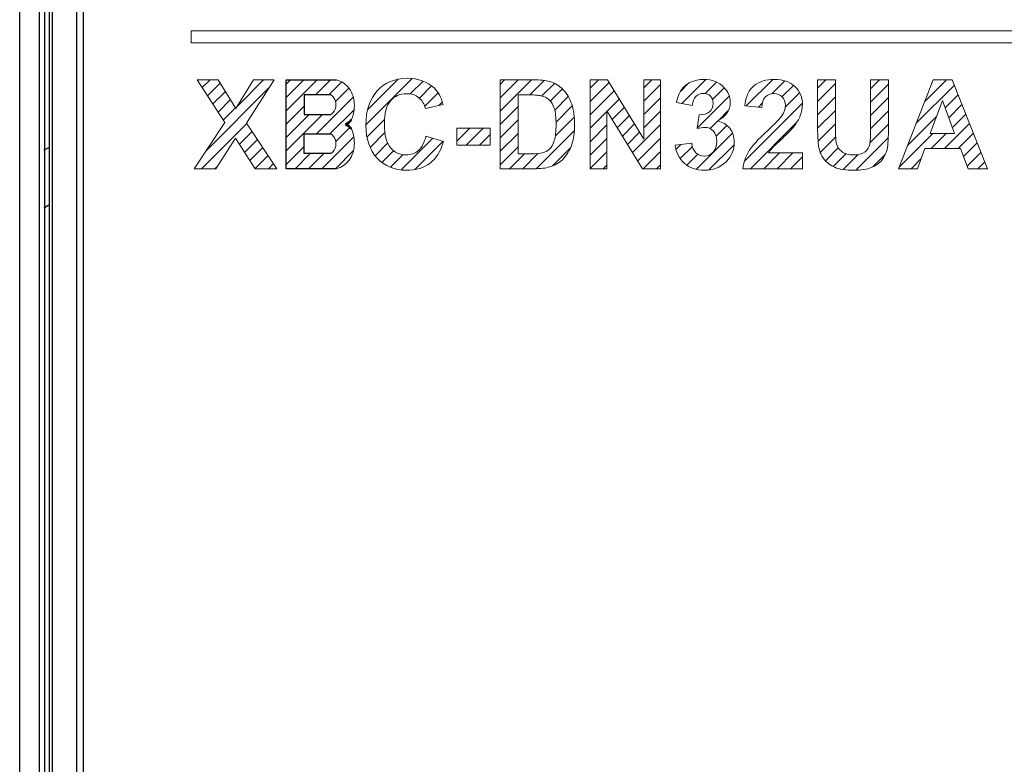
# Model space of a CAD drawing. Units: millimetres. Extents: x 1815 to 2892, y 1062 to 1584.
# Drawn here: x 1861 to 1881, y 1490 to 1505 of the extents above; entities that cross this region are included whole.
import ezdxf

# ---------------------------------------------------------------- set-up
doc = ezdxf.new("R2010")
doc.units = ezdxf.units.MM
doc.layers.add('7_ALL_FEATURES', color=7, linetype='Continuous')
doc.layers.add('Layer 1', color=7, linetype='Continuous')
doc.layers.add('AM_0', color=7, linetype='Continuous', lineweight=50)

# ---------------------------------------------------------------- blocks, each defined once
blk = doc.blocks.new('block 2570')
at = {"layer": 'Layer 1', "color": 7, "lineweight": 9}
blk.add_lwpolyline([(43.052, -781.824), (43.664, -780.89), (43.11, -780.034), (43.532, -780.034), (43.891, -780.61), (44.242, -780.034), (44.661, -780.034), (44.105, -780.904), (44.716, -781.824), (44.28, -781.824), (43.884, -781.205), (43.486, -781.824), (43.052, -781.824)], dxfattribs=at)
blk = doc.blocks.new('block 2572')
at = {"layer": 'Layer 1', "color": 7, "lineweight": 9}
blk.add_open_spline([(47.714, -781.166), (47.714, -781.166), (48.064, -781.277), (48.064, -781.277), (48.011, -781.473), (47.921, -781.617), (47.796, -781.712), (47.672, -781.807), (47.513, -781.855), (47.321, -781.855), (47.084, -781.855), (46.888, -781.773), (46.735, -781.611), (46.582, -781.449), (46.506, -781.226), (46.506, -780.945), (46.506, -780.647), (46.583, -780.416), (46.736, -780.251), (46.89, -780.086), (47.093, -780.004), (47.343, -780.004), (47.562, -780.004), (47.74, -780.069), (47.877, -780.198), (47.958, -780.275), (48.019, -780.384), (48.06, -780.528), (48.06, -780.528), (47.702, -780.613), (47.702, -780.613), (47.681, -780.52), (47.637, -780.447), (47.57, -780.394), (47.503, -780.339), (47.421, -780.313), (47.325, -780.313), (47.192, -780.313), (47.085, -780.36), (47.002, -780.456), (46.919, -780.551), (46.878, -780.705), (46.878, -780.919), (46.878, -781.145), (46.919, -781.305), (47, -781.401), (47.082, -781.498), (47.187, -781.545), (47.317, -781.545), (47.413, -781.545), (47.496, -781.515), (47.566, -781.454), (47.634, -781.393), (47.684, -781.297), (47.714, -781.166)], degree=3, knots=[0, 0, 0, 0, 1, 1, 1, 2, 2, 2, 3, 3, 3, 4, 4, 4, 5, 5, 5, 6, 6, 6, 7, 7, 7, 8, 8, 8, 9, 9, 9, 10, 10, 10, 11, 11, 11, 12, 12, 12, 13, 13, 13, 14, 14, 14, 15, 15, 15, 16, 16, 16, 17, 17, 17, 18, 18, 18, 18], dxfattribs=at)
blk = doc.blocks.new('block 2573')
at = {"layer": 'Layer 1', "color": 7, "lineweight": 9}
blk.add_lwpolyline([(48.333, -781.346), (48.333, -781.004), (49.007, -781.004), (49.007, -781.346), (48.333, -781.346)], dxfattribs=at)
blk = doc.blocks.new('block 2574')
at = {"layer": 'Layer 1', "color": 7, "lineweight": 9}
for points in [[(49.206, -780.034), (49.206, -780.034), (49.866, -780.034), (49.866, -780.034), (50.015, -780.034), (50.129, -780.046), (50.207, -780.069), (50.312, -780.1), (50.402, -780.154), (50.477, -780.234), (50.551, -780.312), (50.608, -780.409), (50.648, -780.523), (50.686, -780.638), (50.706, -780.779), (50.706, -780.946), (50.706, -781.094), (50.688, -781.22), (50.651, -781.327), (50.606, -781.457), (50.542, -781.562), (50.459, -781.643), (50.397, -781.705), (50.312, -781.752), (50.206, -781.786), (50.126, -781.811), (50.019, -781.824), (49.886, -781.824), (49.886, -781.824), (49.206, -781.824), (49.206, -781.824), (49.206, -781.824), (49.206, -780.034), (49.206, -780.034)], [(49.567, -780.337), (49.567, -780.337), (49.567, -781.523), (49.567, -781.523), (49.567, -781.523), (49.837, -781.523), (49.837, -781.523), (49.938, -781.523), (50.011, -781.517), (50.056, -781.505), (50.114, -781.49), (50.162, -781.466), (50.201, -781.431), (50.24, -781.396), (50.272, -781.339), (50.296, -781.258), (50.32, -781.178), (50.333, -781.069), (50.333, -780.931), (50.333, -780.792), (50.32, -780.686), (50.296, -780.612), (50.272, -780.538), (50.238, -780.48), (50.193, -780.438), (50.15, -780.397), (50.094, -780.369), (50.026, -780.354), (49.976, -780.343), (49.877, -780.337), (49.729, -780.337), (49.729, -780.337), (49.567, -780.337), (49.567, -780.337)]]:
    blk.add_open_spline(points, degree=3, knots=[0, 0, 0, 0, 1, 1, 1, 2, 2, 2, 3, 3, 3, 4, 4, 4, 5, 5, 5, 6, 6, 6, 7, 7, 7, 8, 8, 8, 9, 9, 9, 10, 10, 10, 11, 11, 11, 11], dxfattribs=at)
blk = doc.blocks.new('block 2575')
at = {"layer": 'Layer 1', "color": 7, "lineweight": 9}
blk.add_lwpolyline([(51.016, -781.824), (51.016, -780.034), (51.368, -780.034), (52.1, -781.229), (52.1, -780.034), (52.436, -780.034), (52.436, -781.824), (52.073, -781.824), (51.352, -780.657), (51.352, -781.824), (51.016, -781.824)], dxfattribs=at)
blk = doc.blocks.new('block 2576')
at = {"layer": 'Layer 1', "color": 7, "lineweight": 9}
blk.add_open_spline([(52.73, -781.349), (52.73, -781.349), (53.062, -781.309), (53.062, -781.309), (53.073, -781.394), (53.101, -781.458), (53.147, -781.503), (53.194, -781.548), (53.25, -781.57), (53.316, -781.57), (53.387, -781.57), (53.446, -781.544), (53.495, -781.489), (53.543, -781.436), (53.567, -781.364), (53.567, -781.272), (53.567, -781.186), (53.544, -781.117), (53.498, -781.067), (53.451, -781.017), (53.395, -780.991), (53.328, -780.991), (53.284, -780.991), (53.232, -781), (53.17, -781.017), (53.17, -781.017), (53.209, -780.738), (53.209, -780.738), (53.301, -780.74), (53.372, -780.72), (53.421, -780.677), (53.47, -780.635), (53.494, -780.578), (53.494, -780.507), (53.494, -780.447), (53.476, -780.398), (53.44, -780.363), (53.405, -780.327), (53.357, -780.309), (53.298, -780.309), (53.239, -780.309), (53.189, -780.329), (53.147, -780.37), (53.106, -780.41), (53.081, -780.47), (53.072, -780.548), (53.072, -780.548), (52.756, -780.494), (52.756, -780.494), (52.778, -780.387), (52.811, -780.3), (52.855, -780.235), (52.899, -780.171), (52.962, -780.12), (53.041, -780.082), (53.12, -780.046), (53.209, -780.027), (53.308, -780.027), (53.476, -780.027), (53.611, -780.081), (53.712, -780.188), (53.796, -780.276), (53.838, -780.375), (53.838, -780.486), (53.838, -780.643), (53.753, -780.769), (53.581, -780.862), (53.683, -780.884), (53.765, -780.933), (53.827, -781.01), (53.888, -781.086), (53.919, -781.179), (53.919, -781.287), (53.919, -781.444), (53.861, -781.578), (53.747, -781.689), (53.632, -781.799), (53.489, -781.855), (53.318, -781.855), (53.156, -781.855), (53.022, -781.808), (52.916, -781.715), (52.809, -781.621), (52.747, -781.499), (52.73, -781.349)], degree=3, knots=[0, 0, 0, 0, 1, 1, 1, 2, 2, 2, 3, 3, 3, 4, 4, 4, 5, 5, 5, 6, 6, 6, 7, 7, 7, 8, 8, 8, 9, 9, 9, 10, 10, 10, 11, 11, 11, 12, 12, 12, 13, 13, 13, 14, 14, 14, 15, 15, 15, 16, 16, 16, 17, 17, 17, 18, 18, 18, 19, 19, 19, 20, 20, 20, 21, 21, 21, 22, 22, 22, 23, 23, 23, 24, 24, 24, 25, 25, 25, 26, 26, 26, 27, 27, 27, 28, 28, 28, 28], dxfattribs=at)
blk = doc.blocks.new('block 2577')
at = {"layer": 'Layer 1', "color": 7, "lineweight": 9}
blk.add_open_spline([(55.291, -781.505), (55.291, -781.505), (55.291, -781.824), (55.291, -781.824), (55.291, -781.824), (54.089, -781.824), (54.089, -781.824), (54.102, -781.704), (54.141, -781.589), (54.206, -781.481), (54.271, -781.374), (54.399, -781.23), (54.591, -781.053), (54.746, -780.909), (54.841, -780.811), (54.876, -780.759), (54.923, -780.689), (54.947, -780.619), (54.947, -780.55), (54.947, -780.473), (54.926, -780.414), (54.885, -780.374), (54.844, -780.332), (54.787, -780.312), (54.715, -780.312), (54.643, -780.312), (54.586, -780.333), (54.544, -780.376), (54.502, -780.419), (54.477, -780.491), (54.471, -780.591), (54.471, -780.591), (54.129, -780.557), (54.129, -780.557), (54.149, -780.368), (54.213, -780.232), (54.321, -780.15), (54.428, -780.068), (54.562, -780.027), (54.723, -780.027), (54.9, -780.027), (55.039, -780.075), (55.14, -780.17), (55.241, -780.265), (55.291, -780.384), (55.291, -780.525), (55.291, -780.606), (55.276, -780.682), (55.248, -780.755), (55.219, -780.828), (55.173, -780.904), (55.111, -780.984), (55.069, -781.037), (54.994, -781.113), (54.886, -781.213), (54.778, -781.312), (54.709, -781.377), (54.68, -781.41), (54.651, -781.443), (54.628, -781.474), (54.61, -781.505), (54.61, -781.505), (55.291, -781.505), (55.291, -781.505)], degree=3, knots=[0, 0, 0, 0, 1, 1, 1, 2, 2, 2, 3, 3, 3, 4, 4, 4, 5, 5, 5, 6, 6, 6, 7, 7, 7, 8, 8, 8, 9, 9, 9, 10, 10, 10, 11, 11, 11, 12, 12, 12, 13, 13, 13, 14, 14, 14, 15, 15, 15, 16, 16, 16, 17, 17, 17, 18, 18, 18, 19, 19, 19, 20, 20, 20, 21, 21, 21, 21], dxfattribs=at)
blk = doc.blocks.new('block 2578')
at = {"layer": 'Layer 1', "color": 7, "lineweight": 9}
blk.add_open_spline([(55.596, -780.034), (55.596, -780.034), (55.957, -780.034), (55.957, -780.034), (55.957, -780.034), (55.957, -781.004), (55.957, -781.004), (55.957, -781.157), (55.962, -781.257), (55.971, -781.303), (55.987, -781.376), (56.023, -781.435), (56.082, -781.479), (56.14, -781.523), (56.219, -781.545), (56.32, -781.545), (56.423, -781.545), (56.5, -781.525), (56.552, -781.483), (56.604, -781.441), (56.636, -781.389), (56.646, -781.329), (56.657, -781.267), (56.662, -781.166), (56.662, -781.025), (56.662, -781.025), (56.662, -780.034), (56.662, -780.034), (56.662, -780.034), (57.023, -780.034), (57.023, -780.034), (57.023, -780.034), (57.023, -780.974), (57.023, -780.974), (57.023, -781.189), (57.013, -781.341), (56.994, -781.43), (56.974, -781.518), (56.938, -781.593), (56.886, -781.654), (56.834, -781.715), (56.763, -781.764), (56.675, -781.801), (56.588, -781.836), (56.473, -781.855), (56.331, -781.855), (56.16, -781.855), (56.031, -781.835), (55.943, -781.795), (55.854, -781.755), (55.784, -781.705), (55.733, -781.642), (55.682, -781.579), (55.648, -781.513), (55.632, -781.443), (55.608, -781.341), (55.596, -781.189), (55.596, -780.989), (55.596, -780.989), (55.596, -780.034), (55.596, -780.034)], degree=3, knots=[0, 0, 0, 0, 1, 1, 1, 2, 2, 2, 3, 3, 3, 4, 4, 4, 5, 5, 5, 6, 6, 6, 7, 7, 7, 8, 8, 8, 9, 9, 9, 10, 10, 10, 11, 11, 11, 12, 12, 12, 13, 13, 13, 14, 14, 14, 15, 15, 15, 16, 16, 16, 17, 17, 17, 18, 18, 18, 19, 19, 19, 20, 20, 20, 20], dxfattribs=at)
blk = doc.blocks.new('block 2579')
at = {"layer": 'Layer 1', "color": 7, "lineweight": 9}
for points in [[(59.018, -781.824), (58.625, -781.824), (58.469, -781.417), (57.753, -781.417), (57.605, -781.824), (57.222, -781.824), (57.919, -780.034), (58.302, -780.034), (59.018, -781.824)], [(58.353, -781.116), (58.106, -780.452), (57.864, -781.116), (58.353, -781.116)]]:
    blk.add_lwpolyline(points, dxfattribs=at)

msp = doc.modelspace()

# ---------------------------------------------------------------- hatches: boundary and pattern name
h = msp.add_hatch()
h.set_pattern_fill('ANSI31', color=256, scale=0.06)
h.paths.add_polyline_path([(1865.404, 1503.333), (1865.96, 1504.202), (1865.541, 1504.202), (1865.19, 1503.627), (1864.831, 1504.202), (1864.409, 1504.202), (1864.963, 1503.346), (1864.351, 1502.412), (1864.785, 1502.412), (1865.183, 1503.031), (1865.579, 1502.412), (1866.015, 1502.412)])
edge = h.paths.add_edge_path()
edge.add_arc((1867.275, 1503.58), 0.297, 293.2062, 322.9528)
edge.add_spline(control_points=[(1867.512, 1503.401), (1867.552, 1503.476), (1867.572, 1503.568), (1867.572, 1503.679)], knot_values=[5, 5, 5, 5, 6, 6, 6, 6], degree=3, periodic=0)
edge.add_spline(control_points=[(1867.572, 1503.679), (1867.572, 1503.821), (1867.537, 1503.937), (1867.468, 1504.027)], knot_values=[4, 4, 4, 4, 5, 5, 5, 5], degree=3, periodic=0)
edge.add_spline(control_points=[(1867.468, 1504.027), (1867.399, 1504.117), (1867.313, 1504.175), (1867.211, 1504.202)], knot_values=[3, 3, 3, 3, 4, 4, 4, 4], degree=3, periodic=0)
edge.add_line((1867.211, 1504.202), (1866.201, 1504.202))
edge.add_line((1866.201, 1504.202), (1866.201, 1502.412))
edge.add_line((1866.201, 1502.412), (1867.211, 1502.412))
edge.add_spline(control_points=[(1867.211, 1502.412), (1867.313, 1502.439), (1867.399, 1502.498), (1867.468, 1502.588)], knot_values=[3, 3, 3, 3, 4, 4, 4, 4], degree=3, periodic=0)
edge.add_spline(control_points=[(1867.468, 1502.588), (1867.537, 1502.678), (1867.572, 1502.794), (1867.572, 1502.936)], knot_values=[4, 4, 4, 4, 5, 5, 5, 5], degree=3, periodic=0)
edge.add_spline(control_points=[(1867.572, 1502.936), (1867.572, 1503.046), (1867.552, 1503.139), (1867.512, 1503.213)], knot_values=[5, 5, 5, 5, 6, 6, 6, 6], degree=3, periodic=0)
edge.add_arc((1867.275, 1503.035), 0.297, 37.0472, 66.7938)
edge = h.paths.add_edge_path(flags=16)
edge.add_line((1866.562, 1503.112), (1867.1, 1503.112))
edge.add_spline(control_points=[(1867.1, 1503.112), (1867.123, 1503.096), (1867.143, 1503.076), (1867.159, 1503.053)], knot_values=[3.415269, 3.415269, 3.415269, 3.415269, 4, 4, 4, 4], degree=3, periodic=0)
edge.add_spline(control_points=[(1867.159, 1503.053), (1867.186, 1503.013), (1867.2, 1502.967), (1867.2, 1502.914)], knot_values=[4, 4, 4, 4, 5, 5, 5, 5], degree=3, periodic=0)
edge.add_spline(control_points=[(1867.2, 1502.914), (1867.2, 1502.849), (1867.18, 1502.795), (1867.142, 1502.753)], knot_values=[5, 5, 5, 5, 6, 6, 6, 6], degree=3, periodic=0)
edge.add_spline(control_points=[(1867.142, 1502.753), (1867.129, 1502.739), (1867.115, 1502.726), (1867.1, 1502.716)], knot_values=[6, 6, 6, 6, 6.334207, 6.334207, 6.334207, 6.334207], degree=3, periodic=0)
edge.add_line((1867.1, 1502.716), (1866.562, 1502.716))
edge.add_line((1866.562, 1502.716), (1866.562, 1503.112))
edge = h.paths.add_edge_path(flags=16)
edge.add_line((1866.562, 1503.502), (1866.562, 1503.899))
edge.add_line((1866.562, 1503.899), (1867.1, 1503.899))
edge.add_spline(control_points=[(1867.1, 1503.899), (1867.123, 1503.883), (1867.143, 1503.863), (1867.159, 1503.84)], knot_values=[3.415269, 3.415269, 3.415269, 3.415269, 4, 4, 4, 4], degree=3, periodic=0)
edge.add_spline(control_points=[(1867.159, 1503.84), (1867.186, 1503.8), (1867.2, 1503.754), (1867.2, 1503.7)], knot_values=[4, 4, 4, 4, 5, 5, 5, 5], degree=3, periodic=0)
edge.add_spline(control_points=[(1867.2, 1503.7), (1867.2, 1503.636), (1867.18, 1503.582), (1867.142, 1503.54)], knot_values=[5, 5, 5, 5, 6, 6, 6, 6], degree=3, periodic=0)
edge.add_spline(control_points=[(1867.142, 1503.54), (1867.129, 1503.525), (1867.115, 1503.513), (1867.1, 1503.502)], knot_values=[6, 6, 6, 6, 6.334207, 6.334207, 6.334207, 6.334207], degree=3, periodic=0)
edge.add_line((1867.1, 1503.502), (1866.562, 1503.502))
edge = h.paths.add_edge_path()
edge.add_spline(control_points=[(1868.299, 1502.835), (1868.218, 1502.931), (1868.177, 1503.092), (1868.177, 1503.318)], knot_values=[14, 14, 14, 14, 15, 15, 15, 15], degree=3, periodic=0)
edge.add_spline(control_points=[(1868.177, 1503.318), (1868.177, 1503.532), (1868.218, 1503.685), (1868.301, 1503.781), (1868.384, 1503.876), (1868.491, 1503.923), (1868.624, 1503.923)], knot_values=[12, 12, 12, 12, 13, 13, 13, 14, 14, 14, 14], degree=3, periodic=0)
edge.add_spline(control_points=[(1868.624, 1503.923), (1868.72, 1503.923), (1868.801, 1503.897), (1868.869, 1503.843)], knot_values=[11, 11, 11, 11, 12, 12, 12, 12], degree=3, periodic=0)
edge.add_spline(control_points=[(1868.869, 1503.843), (1868.935, 1503.789), (1868.98, 1503.716), (1869.001, 1503.623)], knot_values=[10, 10, 10, 10, 11, 11, 11, 11], degree=3, periodic=0)
edge.add_spline(control_points=[(1869.001, 1503.623), (1869.001, 1503.623), (1869.359, 1503.708), (1869.359, 1503.708), (1869.318, 1503.852), (1869.257, 1503.962), (1869.176, 1504.038)], knot_values=[8, 8, 8, 8, 9, 9, 9, 10, 10, 10, 10], degree=3, periodic=0)
edge.add_spline(control_points=[(1869.176, 1504.038), (1869.039, 1504.168), (1868.861, 1504.232), (1868.642, 1504.232)], knot_values=[7, 7, 7, 7, 8, 8, 8, 8], degree=3, periodic=0)
edge.add_spline(control_points=[(1868.642, 1504.232), (1868.392, 1504.232), (1868.189, 1504.15), (1868.035, 1503.985)], knot_values=[6, 6, 6, 6, 7, 7, 7, 7], degree=3, periodic=0)
edge.add_spline(control_points=[(1868.035, 1503.985), (1867.882, 1503.82), (1867.805, 1503.589), (1867.805, 1503.291)], knot_values=[5, 5, 5, 5, 6, 6, 6, 6], degree=3, periodic=0)
edge.add_spline(control_points=[(1867.805, 1503.291), (1867.805, 1503.01), (1867.881, 1502.788), (1868.034, 1502.625)], knot_values=[4, 4, 4, 4, 5, 5, 5, 5], degree=3, periodic=0)
edge.add_spline(control_points=[(1868.034, 1502.625), (1868.187, 1502.463), (1868.383, 1502.382), (1868.62, 1502.382)], knot_values=[3, 3, 3, 3, 4, 4, 4, 4], degree=3, periodic=0)
edge.add_spline(control_points=[(1868.62, 1502.382), (1868.812, 1502.382), (1868.971, 1502.429), (1869.095, 1502.524)], knot_values=[2, 2, 2, 2, 3, 3, 3, 3], degree=3, periodic=0)
edge.add_spline(control_points=[(1869.095, 1502.524), (1869.22, 1502.619), (1869.31, 1502.764), (1869.363, 1502.959)], knot_values=[1, 1, 1, 1, 2, 2, 2, 2], degree=3, periodic=0)
edge.add_spline(control_points=[(1869.363, 1502.959), (1869.363, 1502.959), (1869.013, 1503.071), (1869.013, 1503.071)], knot_values=[0, 0, 0, 0, 1, 1, 1, 1], degree=3, periodic=0)
edge.add_spline(control_points=[(1869.013, 1503.071), (1868.983, 1502.94), (1868.933, 1502.843), (1868.865, 1502.782)], knot_values=[17, 17, 17, 17, 18, 18, 18, 18], degree=3, periodic=0)
edge.add_spline(control_points=[(1868.865, 1502.782), (1868.795, 1502.721), (1868.712, 1502.691), (1868.616, 1502.691)], knot_values=[16, 16, 16, 16, 17, 17, 17, 17], degree=3, periodic=0)
edge.add_spline(control_points=[(1868.616, 1502.691), (1868.486, 1502.691), (1868.38, 1502.738), (1868.299, 1502.835)], knot_values=[15, 15, 15, 15, 16, 16, 16, 16], degree=3, periodic=0)
h.paths.add_polyline_path([(1870.306, 1503.232), (1869.632, 1503.232), (1869.632, 1502.89), (1870.306, 1502.89)])
edge = h.paths.add_edge_path()
edge.add_spline(control_points=[(1871.95, 1502.909), (1871.987, 1503.016), (1872.005, 1503.143), (1872.005, 1503.29)], knot_values=[5, 5, 5, 5, 6, 6, 6, 6], degree=3, periodic=0)
edge.add_spline(control_points=[(1872.005, 1503.29), (1872.005, 1503.458), (1871.985, 1503.599), (1871.947, 1503.713)], knot_values=[4, 4, 4, 4, 5, 5, 5, 5], degree=3, periodic=0)
edge.add_spline(control_points=[(1871.947, 1503.713), (1871.907, 1503.827), (1871.85, 1503.925), (1871.776, 1504.003)], knot_values=[3, 3, 3, 3, 4, 4, 4, 4], degree=3, periodic=0)
edge.add_spline(control_points=[(1871.776, 1504.003), (1871.701, 1504.082), (1871.611, 1504.137), (1871.506, 1504.168)], knot_values=[2, 2, 2, 2, 3, 3, 3, 3], degree=3, periodic=0)
edge.add_spline(control_points=[(1871.506, 1504.168), (1871.428, 1504.191), (1871.314, 1504.202), (1871.165, 1504.202)], knot_values=[1, 1, 1, 1, 2, 2, 2, 2], degree=3, periodic=0)
edge.add_spline(control_points=[(1871.165, 1504.202), (1871.165, 1504.202), (1870.505, 1504.202), (1870.505, 1504.202), (1870.505, 1504.202), (1870.505, 1503.755), (1870.505, 1503.307)], knot_values=[10.49999, 10.49999, 10.49999, 10.49999, 11.49999, 11.49999, 11.49999, 12, 12, 12, 12], degree=3, periodic=0)
edge.add_spline(control_points=[(1870.505, 1503.307), (1870.505, 1502.86), (1870.505, 1502.412), (1870.505, 1502.412), (1870.505, 1502.412), (1870.505, 1502.412), (1870.505, 1502.412)], knot_values=[9.999023, 9.999023, 9.999023, 9.999023, 10.499013, 10.499013, 10.499013, 10.49999, 10.49999, 10.49999, 10.49999], degree=3, periodic=0)
edge.add_spline(control_points=[(1870.507, 1502.412), (1870.507, 1502.412), (1870.508, 1502.412), (1870.509, 1502.412)], knot_values=[9.953126, 9.953126, 9.953126, 9.953126, 9.968751, 9.968751, 9.968751, 9.968751], degree=3, periodic=0)
edge.add_spline(control_points=[(1870.509, 1502.412), (1870.51, 1502.412), (1870.511, 1502.412), (1870.512, 1502.412)], knot_values=[9.937501, 9.937501, 9.937501, 9.937501, 9.953126, 9.953126, 9.953126, 9.953126], degree=3, periodic=0)
edge.add_spline(control_points=[(1870.512, 1502.412), (1870.515, 1502.412), (1870.518, 1502.412), (1870.522, 1502.412)], knot_values=[9.906252, 9.906252, 9.906252, 9.906252, 9.937501, 9.937501, 9.937501, 9.937501], degree=3, periodic=0)
edge.add_spline(control_points=[(1870.522, 1502.412), (1870.525, 1502.412), (1870.529, 1502.412), (1870.534, 1502.412)], knot_values=[9.875002, 9.875002, 9.875002, 9.875002, 9.906252, 9.906252, 9.906252, 9.906252], degree=3, periodic=0)
edge.add_spline(control_points=[(1870.534, 1502.412), (1870.543, 1502.412), (1870.555, 1502.412), (1870.567, 1502.412)], knot_values=[9.812504, 9.812504, 9.812504, 9.812504, 9.875002, 9.875002, 9.875002, 9.875002], degree=3, periodic=0)
edge.add_spline(control_points=[(1870.567, 1502.412), (1870.58, 1502.412), (1870.595, 1502.412), (1870.611, 1502.412)], knot_values=[9.750005, 9.750005, 9.750005, 9.750005, 9.812504, 9.812504, 9.812504, 9.812504], degree=3, periodic=0)
edge.add_spline(control_points=[(1870.611, 1502.412), (1870.643, 1502.412), (1870.68, 1502.412), (1870.72, 1502.412)], knot_values=[9.625007, 9.625007, 9.625007, 9.625007, 9.750005, 9.750005, 9.750005, 9.750005], degree=3, periodic=0)
edge.add_spline(control_points=[(1870.72, 1502.412), (1870.76, 1502.412), (1870.802, 1502.412), (1870.845, 1502.412)], knot_values=[9.50001, 9.50001, 9.50001, 9.50001, 9.625007, 9.625007, 9.625007, 9.625007], degree=3, periodic=0)
edge.add_spline(control_points=[(1870.845, 1502.412), (1870.93, 1502.412), (1871.015, 1502.412), (1871.079, 1502.412)], knot_values=[9.250015, 9.250015, 9.250015, 9.250015, 9.50001, 9.50001, 9.50001, 9.50001], degree=3, periodic=0)
edge.add_spline(control_points=[(1871.079, 1502.412), (1871.142, 1502.412), (1871.185, 1502.412), (1871.185, 1502.412), (1871.318, 1502.412), (1871.425, 1502.425), (1871.504, 1502.45)], knot_values=[8, 8, 8, 8, 8.250015, 8.250015, 8.250015, 9.250015, 9.250015, 9.250015, 9.250015], degree=3, periodic=0)
edge.add_spline(control_points=[(1871.504, 1502.45), (1871.611, 1502.484), (1871.696, 1502.532), (1871.758, 1502.593)], knot_values=[7, 7, 7, 7, 8, 8, 8, 8], degree=3, periodic=0)
edge.add_spline(control_points=[(1871.758, 1502.593), (1871.841, 1502.674), (1871.905, 1502.779), (1871.95, 1502.909)], knot_values=[6, 6, 6, 6, 7, 7, 7, 7], degree=3, periodic=0)
edge = h.paths.add_edge_path(flags=16)
edge.add_spline(control_points=[(1870.866, 1502.714), (1870.866, 1502.714), (1870.866, 1503.01), (1870.866, 1503.306)], knot_values=[0.5, 0.5, 0.5, 0.5, 1, 1, 1, 1], degree=3, periodic=0)
edge.add_spline(control_points=[(1870.866, 1503.306), (1870.866, 1503.603), (1870.866, 1503.899), (1870.866, 1503.899)], knot_values=[0, 0, 0, 0, 0.5, 0.5, 0.5, 0.5], degree=3, periodic=0)
edge.add_spline(control_points=[(1870.866, 1503.899), (1870.866, 1503.899), (1871.028, 1503.899), (1871.028, 1503.899)], knot_values=[10.00001, 10.00001, 10.00001, 10.00001, 10.99999, 10.99999, 10.99999, 10.99999], degree=3, periodic=0)
edge.add_spline(control_points=[(1871.028, 1503.899), (1871.176, 1503.899), (1871.275, 1503.893), (1871.325, 1503.882)], knot_values=[9, 9, 9, 9, 10, 10, 10, 10], degree=3, periodic=0)
edge.add_spline(control_points=[(1871.325, 1503.882), (1871.393, 1503.867), (1871.449, 1503.839), (1871.492, 1503.798)], knot_values=[8, 8, 8, 8, 9, 9, 9, 9], degree=3, periodic=0)
edge.add_spline(control_points=[(1871.492, 1503.798), (1871.537, 1503.756), (1871.571, 1503.699), (1871.595, 1503.625)], knot_values=[7, 7, 7, 7, 8, 8, 8, 8], degree=3, periodic=0)
edge.add_spline(control_points=[(1871.595, 1503.625), (1871.619, 1503.55), (1871.632, 1503.444), (1871.632, 1503.306)], knot_values=[6, 6, 6, 6, 7, 7, 7, 7], degree=3, periodic=0)
edge.add_spline(control_points=[(1871.632, 1503.306), (1871.632, 1503.168), (1871.619, 1503.058), (1871.595, 1502.978)], knot_values=[5, 5, 5, 5, 6, 6, 6, 6], degree=3, periodic=0)
edge.add_spline(control_points=[(1871.595, 1502.978), (1871.571, 1502.898), (1871.539, 1502.84), (1871.5, 1502.805)], knot_values=[4, 4, 4, 4, 5, 5, 5, 5], degree=3, periodic=0)
edge.add_spline(control_points=[(1871.5, 1502.805), (1871.461, 1502.771), (1871.413, 1502.746), (1871.355, 1502.731)], knot_values=[3, 3, 3, 3, 4, 4, 4, 4], degree=3, periodic=0)
edge.add_spline(control_points=[(1871.355, 1502.731), (1871.31, 1502.719), (1871.237, 1502.714), (1871.136, 1502.714)], knot_values=[2, 2, 2, 2, 3, 3, 3, 3], degree=3, periodic=0)
edge.add_spline(control_points=[(1871.136, 1502.714), (1871.136, 1502.714), (1870.866, 1502.714), (1870.866, 1502.714)], knot_values=[1.00001, 1.00001, 1.00001, 1.00001, 2, 2, 2, 2], degree=3, periodic=0)
h.paths.add_polyline_path([(1872.651, 1503.579), (1873.372, 1502.412), (1873.735, 1502.412), (1873.735, 1504.202), (1873.399, 1504.202), (1873.399, 1503.007), (1872.667, 1504.202), (1872.315, 1504.202), (1872.315, 1502.412), (1872.651, 1502.412)])
edge = h.paths.add_edge_path()
edge.add_spline(control_points=[(1875.046, 1502.548), (1875.16, 1502.659), (1875.218, 1502.792), (1875.218, 1502.949)], knot_values=[24, 24, 24, 24, 25, 25, 25, 25], degree=3, periodic=0)
edge.add_spline(control_points=[(1875.218, 1502.949), (1875.218, 1503.057), (1875.187, 1503.15), (1875.126, 1503.227)], knot_values=[23, 23, 23, 23, 24, 24, 24, 24], degree=3, periodic=0)
edge.add_spline(control_points=[(1875.126, 1503.227), (1875.064, 1503.303), (1874.982, 1503.353), (1874.88, 1503.375)], knot_values=[22, 22, 22, 22, 23, 23, 23, 23], degree=3, periodic=0)
edge.add_spline(control_points=[(1874.88, 1503.375), (1875.052, 1503.468), (1875.137, 1503.593), (1875.137, 1503.75)], knot_values=[21, 21, 21, 21, 22, 22, 22, 22], degree=3, periodic=0)
edge.add_spline(control_points=[(1875.137, 1503.75), (1875.137, 1503.861), (1875.095, 1503.96), (1875.011, 1504.048)], knot_values=[20, 20, 20, 20, 21, 21, 21, 21], degree=3, periodic=0)
edge.add_spline(control_points=[(1875.011, 1504.048), (1874.91, 1504.156), (1874.775, 1504.209), (1874.606, 1504.209)], knot_values=[19, 19, 19, 19, 20, 20, 20, 20], degree=3, periodic=0)
edge.add_spline(control_points=[(1874.606, 1504.209), (1874.508, 1504.209), (1874.419, 1504.191), (1874.339, 1504.154)], knot_values=[18, 18, 18, 18, 19, 19, 19, 19], degree=3, periodic=0)
edge.add_spline(control_points=[(1874.339, 1504.154), (1874.261, 1504.117), (1874.198, 1504.066), (1874.154, 1504.001)], knot_values=[17, 17, 17, 17, 18, 18, 18, 18], degree=3, periodic=0)
edge.add_spline(control_points=[(1874.154, 1504.001), (1874.11, 1503.937), (1874.077, 1503.85), (1874.055, 1503.742)], knot_values=[16, 16, 16, 16, 17, 17, 17, 17], degree=3, periodic=0)
edge.add_spline(control_points=[(1874.055, 1503.742), (1874.055, 1503.742), (1874.371, 1503.688), (1874.371, 1503.688)], knot_values=[15.00001, 15.00001, 15.00001, 15.00001, 16, 16, 16, 16], degree=3, periodic=0)
edge.add_spline(control_points=[(1874.371, 1503.688), (1874.38, 1503.766), (1874.405, 1503.826), (1874.446, 1503.866)], knot_values=[14, 14, 14, 14, 15, 15, 15, 15], degree=3, periodic=0)
edge.add_spline(control_points=[(1874.446, 1503.866), (1874.488, 1503.907), (1874.538, 1503.927), (1874.596, 1503.927)], knot_values=[13, 13, 13, 13, 14, 14, 14, 14], degree=3, periodic=0)
edge.add_spline(control_points=[(1874.596, 1503.927), (1874.656, 1503.927), (1874.704, 1503.91), (1874.739, 1503.874)], knot_values=[12, 12, 12, 12, 13, 13, 13, 13], degree=3, periodic=0)
edge.add_spline(control_points=[(1874.739, 1503.874), (1874.775, 1503.838), (1874.793, 1503.79), (1874.793, 1503.729)], knot_values=[11, 11, 11, 11, 12, 12, 12, 12], degree=3, periodic=0)
edge.add_spline(control_points=[(1874.793, 1503.729), (1874.793, 1503.659), (1874.769, 1503.602), (1874.72, 1503.559), (1874.671, 1503.516), (1874.6, 1503.497), (1874.508, 1503.499)], knot_values=[9, 9, 9, 9, 10, 10, 10, 11, 11, 11, 11], degree=3, periodic=0)
edge.add_spline(control_points=[(1874.508, 1503.499), (1874.508, 1503.499), (1874.469, 1503.219), (1874.469, 1503.219)], knot_values=[8.00001, 8.00001, 8.00001, 8.00001, 9, 9, 9, 9], degree=3, periodic=0)
edge.add_spline(control_points=[(1874.469, 1503.219), (1874.531, 1503.237), (1874.583, 1503.245), (1874.627, 1503.245)], knot_values=[7, 7, 7, 7, 8, 8, 8, 8], degree=3, periodic=0)
edge.add_spline(control_points=[(1874.627, 1503.245), (1874.694, 1503.245), (1874.75, 1503.22), (1874.797, 1503.169)], knot_values=[6, 6, 6, 6, 7, 7, 7, 7], degree=3, periodic=0)
edge.add_spline(control_points=[(1874.797, 1503.169), (1874.843, 1503.119), (1874.866, 1503.05), (1874.866, 1502.964)], knot_values=[5, 5, 5, 5, 6, 6, 6, 6], degree=3, periodic=0)
edge.add_spline(control_points=[(1874.866, 1502.964), (1874.866, 1502.873), (1874.842, 1502.8), (1874.794, 1502.747)], knot_values=[4, 4, 4, 4, 5, 5, 5, 5], degree=3, periodic=0)
edge.add_spline(control_points=[(1874.794, 1502.747), (1874.745, 1502.693), (1874.686, 1502.666), (1874.615, 1502.666)], knot_values=[3, 3, 3, 3, 4, 4, 4, 4], degree=3, periodic=0)
edge.add_spline(control_points=[(1874.615, 1502.666), (1874.549, 1502.666), (1874.493, 1502.689), (1874.446, 1502.734)], knot_values=[2, 2, 2, 2, 3, 3, 3, 3], degree=3, periodic=0)
edge.add_spline(control_points=[(1874.446, 1502.734), (1874.4, 1502.778), (1874.372, 1502.843), (1874.361, 1502.928)], knot_values=[1, 1, 1, 1, 2, 2, 2, 2], degree=3, periodic=0)
edge.add_spline(control_points=[(1874.361, 1502.928), (1874.361, 1502.928), (1874.029, 1502.887), (1874.029, 1502.887)], knot_values=[0, 0, 0, 0, 1, 1, 1, 1], degree=3, periodic=0)
edge.add_spline(control_points=[(1874.029, 1502.887), (1874.046, 1502.737), (1874.108, 1502.615), (1874.215, 1502.521)], knot_values=[27, 27, 27, 27, 28, 28, 28, 28], degree=3, periodic=0)
edge.add_spline(control_points=[(1874.215, 1502.521), (1874.321, 1502.428), (1874.455, 1502.382), (1874.617, 1502.382)], knot_values=[26, 26, 26, 26, 27, 27, 27, 27], degree=3, periodic=0)
edge.add_spline(control_points=[(1874.617, 1502.382), (1874.788, 1502.382), (1874.931, 1502.437), (1875.046, 1502.548)], knot_values=[25, 25, 25, 25, 26, 26, 26, 26], degree=3, periodic=0)
edge = h.paths.add_edge_path()
edge.add_spline(control_points=[(1876.59, 1502.412), (1876.59, 1502.412), (1876.59, 1502.731), (1876.59, 1502.731)], knot_values=[0.00001, 0.00001, 0.00001, 0.00001, 0.99999, 0.99999, 0.99999, 0.99999], degree=3, periodic=0)
edge.add_spline(control_points=[(1876.59, 1502.731), (1876.59, 1502.731), (1876.42, 1502.731), (1876.249, 1502.731)], knot_values=[20.5, 20.5, 20.5, 20.5, 21, 21, 21, 21], degree=3, periodic=0)
edge.add_spline(control_points=[(1876.249, 1502.731), (1876.079, 1502.731), (1875.909, 1502.731), (1875.909, 1502.731), (1875.927, 1502.762), (1875.95, 1502.794), (1875.979, 1502.826)], knot_values=[19, 19, 19, 19, 19.5, 19.5, 19.5, 20.5, 20.5, 20.5, 20.5], degree=3, periodic=0)
edge.add_spline(control_points=[(1875.979, 1502.826), (1876.008, 1502.859), (1876.076, 1502.925), (1876.185, 1503.024)], knot_values=[18, 18, 18, 18, 19, 19, 19, 19], degree=3, periodic=0)
edge.add_spline(control_points=[(1876.185, 1503.024), (1876.293, 1503.124), (1876.368, 1503.2), (1876.41, 1503.253)], knot_values=[17, 17, 17, 17, 18, 18, 18, 18], degree=3, periodic=0)
edge.add_spline(control_points=[(1876.41, 1503.253), (1876.472, 1503.332), (1876.518, 1503.408), (1876.547, 1503.481)], knot_values=[16, 16, 16, 16, 17, 17, 17, 17], degree=3, periodic=0)
edge.add_spline(control_points=[(1876.547, 1503.481), (1876.575, 1503.554), (1876.59, 1503.631), (1876.59, 1503.712)], knot_values=[15, 15, 15, 15, 16, 16, 16, 16], degree=3, periodic=0)
edge.add_spline(control_points=[(1876.59, 1503.712), (1876.59, 1503.853), (1876.54, 1503.971), (1876.439, 1504.066)], knot_values=[14, 14, 14, 14, 15, 15, 15, 15], degree=3, periodic=0)
edge.add_spline(control_points=[(1876.439, 1504.066), (1876.338, 1504.162), (1876.199, 1504.209), (1876.022, 1504.209)], knot_values=[13, 13, 13, 13, 14, 14, 14, 14], degree=3, periodic=0)
edge.add_spline(control_points=[(1876.022, 1504.209), (1875.861, 1504.209), (1875.727, 1504.168), (1875.62, 1504.086)], knot_values=[12, 12, 12, 12, 13, 13, 13, 13], degree=3, periodic=0)
edge.add_spline(control_points=[(1875.62, 1504.086), (1875.512, 1504.004), (1875.448, 1503.869), (1875.428, 1503.68)], knot_values=[11, 11, 11, 11, 12, 12, 12, 12], degree=3, periodic=0)
edge.add_spline(control_points=[(1875.428, 1503.68), (1875.428, 1503.68), (1875.77, 1503.645), (1875.77, 1503.645), (1875.776, 1503.745), (1875.801, 1503.817), (1875.843, 1503.86)], knot_values=[9, 9, 9, 9, 10, 10, 10, 11, 11, 11, 11], degree=3, periodic=0)
edge.add_spline(control_points=[(1875.843, 1503.86), (1875.885, 1503.903), (1875.942, 1503.925), (1876.014, 1503.925)], knot_values=[8, 8, 8, 8, 9, 9, 9, 9], degree=3, periodic=0)
edge.add_spline(control_points=[(1876.014, 1503.925), (1876.086, 1503.925), (1876.143, 1503.904), (1876.184, 1503.863)], knot_values=[7, 7, 7, 7, 8, 8, 8, 8], degree=3, periodic=0)
edge.add_spline(control_points=[(1876.184, 1503.863), (1876.225, 1503.822), (1876.246, 1503.763), (1876.246, 1503.686)], knot_values=[6, 6, 6, 6, 7, 7, 7, 7], degree=3, periodic=0)
edge.add_spline(control_points=[(1876.246, 1503.686), (1876.246, 1503.618), (1876.222, 1503.548), (1876.175, 1503.477)], knot_values=[5, 5, 5, 5, 6, 6, 6, 6], degree=3, periodic=0)
edge.add_spline(control_points=[(1876.175, 1503.477), (1876.14, 1503.425), (1876.045, 1503.328), (1875.89, 1503.184)], knot_values=[4, 4, 4, 4, 5, 5, 5, 5], degree=3, periodic=0)
edge.add_spline(control_points=[(1875.89, 1503.184), (1875.698, 1503.006), (1875.57, 1502.862), (1875.505, 1502.755)], knot_values=[3, 3, 3, 3, 4, 4, 4, 4], degree=3, periodic=0)
edge.add_spline(control_points=[(1875.505, 1502.755), (1875.439, 1502.647), (1875.401, 1502.533), (1875.387, 1502.412)], knot_values=[2, 2, 2, 2, 3, 3, 3, 3], degree=3, periodic=0)
edge.add_spline(control_points=[(1875.387, 1502.412), (1875.387, 1502.412), (1876.59, 1502.412), (1876.59, 1502.412)], knot_values=[1, 1, 1, 1, 2, 2, 2, 2], degree=3, periodic=0)
edge = h.paths.add_edge_path()
edge.add_spline(control_points=[(1878.185, 1502.582), (1878.237, 1502.643), (1878.273, 1502.718), (1878.293, 1502.807)], knot_values=[12, 12, 12, 12, 13, 13, 13, 13], degree=3, periodic=0)
edge.add_spline(control_points=[(1878.293, 1502.807), (1878.312, 1502.896), (1878.322, 1503.047), (1878.322, 1503.262)], knot_values=[11, 11, 11, 11, 12, 12, 12, 12], degree=3, periodic=0)
edge.add_spline(control_points=[(1878.322, 1503.262), (1878.322, 1503.262), (1878.322, 1504.202), (1878.322, 1504.202), (1878.322, 1504.202), (1878.232, 1504.202), (1878.141, 1504.202)], knot_values=[9.5, 9.5, 9.5, 9.5, 10.5, 10.5, 10.5, 11, 11, 11, 11], degree=3, periodic=0)
edge.add_spline(control_points=[(1878.141, 1504.202), (1878.051, 1504.202), (1877.961, 1504.202), (1877.961, 1504.202), (1877.961, 1504.202), (1877.961, 1503.955), (1877.961, 1503.707)], knot_values=[8.5, 8.5, 8.5, 8.5, 9, 9, 9, 9.5, 9.5, 9.5, 9.5], degree=3, periodic=0)
edge.add_spline(control_points=[(1877.961, 1503.707), (1877.961, 1503.459), (1877.961, 1503.212), (1877.961, 1503.212), (1877.961, 1503.071), (1877.956, 1502.969), (1877.945, 1502.908)], knot_values=[7, 7, 7, 7, 7.5, 7.5, 7.5, 8.5, 8.5, 8.5, 8.5], degree=3, periodic=0)
edge.add_spline(control_points=[(1877.945, 1502.908), (1877.935, 1502.847), (1877.903, 1502.796), (1877.851, 1502.754)], knot_values=[6, 6, 6, 6, 7, 7, 7, 7], degree=3, periodic=0)
edge.add_spline(control_points=[(1877.851, 1502.754), (1877.799, 1502.712), (1877.722, 1502.691), (1877.619, 1502.691)], knot_values=[5, 5, 5, 5, 6, 6, 6, 6], degree=3, periodic=0)
edge.add_spline(control_points=[(1877.619, 1502.691), (1877.518, 1502.691), (1877.439, 1502.713), (1877.381, 1502.757)], knot_values=[4, 4, 4, 4, 5, 5, 5, 5], degree=3, periodic=0)
edge.add_spline(control_points=[(1877.381, 1502.757), (1877.322, 1502.802), (1877.286, 1502.861), (1877.27, 1502.934)], knot_values=[3, 3, 3, 3, 4, 4, 4, 4], degree=3, periodic=0)
edge.add_spline(control_points=[(1877.27, 1502.934), (1877.261, 1502.98), (1877.256, 1503.079), (1877.256, 1503.232)], knot_values=[2, 2, 2, 2, 3, 3, 3, 3], degree=3, periodic=0)
edge.add_spline(control_points=[(1877.256, 1503.232), (1877.256, 1503.232), (1877.256, 1504.202), (1877.256, 1504.202), (1877.256, 1504.202), (1877.166, 1504.202), (1877.076, 1504.202)], knot_values=[0.5, 0.5, 0.5, 0.5, 1.5, 1.5, 1.5, 2, 2, 2, 2], degree=3, periodic=0)
edge.add_spline(control_points=[(1877.076, 1504.202), (1876.986, 1504.202), (1876.895, 1504.202), (1876.895, 1504.202), (1876.895, 1504.202), (1876.895, 1503.963), (1876.895, 1503.725)], knot_values=[19.5, 19.5, 19.5, 19.5, 20, 20, 20, 20.5, 20.5, 20.5, 20.5], degree=3, periodic=0)
edge.add_spline(control_points=[(1876.895, 1503.725), (1876.895, 1503.486), (1876.895, 1503.247), (1876.895, 1503.247), (1876.895, 1503.047), (1876.907, 1502.896), (1876.931, 1502.793)], knot_values=[18, 18, 18, 18, 18.5, 18.5, 18.5, 19.5, 19.5, 19.5, 19.5], degree=3, periodic=0)
edge.add_spline(control_points=[(1876.931, 1502.793), (1876.947, 1502.724), (1876.981, 1502.658), (1877.032, 1502.595)], knot_values=[17, 17, 17, 17, 18, 18, 18, 18], degree=3, periodic=0)
edge.add_spline(control_points=[(1877.032, 1502.595), (1877.083, 1502.532), (1877.153, 1502.481), (1877.242, 1502.441)], knot_values=[16, 16, 16, 16, 17, 17, 17, 17], degree=3, periodic=0)
edge.add_spline(control_points=[(1877.242, 1502.441), (1877.33, 1502.402), (1877.459, 1502.382), (1877.63, 1502.382)], knot_values=[15, 15, 15, 15, 16, 16, 16, 16], degree=3, periodic=0)
edge.add_spline(control_points=[(1877.63, 1502.382), (1877.772, 1502.382), (1877.887, 1502.4), (1877.974, 1502.436)], knot_values=[14, 14, 14, 14, 15, 15, 15, 15], degree=3, periodic=0)
edge.add_spline(control_points=[(1877.974, 1502.436), (1878.062, 1502.472), (1878.133, 1502.521), (1878.185, 1502.582)], knot_values=[13, 13, 13, 13, 14, 14, 14, 14], degree=3, periodic=0)
h.paths.add_polyline_path([(1879.6, 1504.202), (1879.218, 1504.202), (1878.521, 1502.412), (1878.904, 1502.412), (1879.052, 1502.819), (1879.768, 1502.819), (1879.924, 1502.412), (1880.317, 1502.412)])
h.paths.add_polyline_path([(1879.163, 1503.12), (1879.405, 1503.785), (1879.652, 1503.12)], flags=16)

# ---------------------------------------------------------------- linework, layer by layer
at = {"color": 7, "linetype": 'Continuous'}
for p, q in [((1861.438, 1458.855), (1861.438, 1523.346)), ((1861.496, 1458.855), (1861.496, 1523.346)), ((1861.979, 1523.346), (1861.979, 1459.005)), ((1862.12, 1459.005), (1862.12, 1523.487))]:
    msp.add_line(p, q, dxfattribs=at)
for p, q in [((1866.201, 1502.412), (1866.201, 1504.202)), ((1866.201, 1504.202), (1867.211, 1504.202)), ((1867.1, 1503.899), (1866.562, 1503.899)), ((1866.562, 1503.899), (1866.562, 1503.502)), ((1866.562, 1503.502), (1867.1, 1503.502)), ((1866.562, 1502.716), (1866.562, 1503.112)), ((1866.562, 1503.112), (1867.1, 1503.112)), ((1867.1, 1502.716), (1866.562, 1502.716)), ((1867.211, 1502.412), (1866.201, 1502.412))]:
    msp.add_line(p, q)
at = {"lineweight": 9}
for points in [[(1867.211, 1504.202), (1867.313, 1504.175), (1867.399, 1504.117), (1867.468, 1504.027)], [(1867.1, 1503.899), (1867.123, 1503.883), (1867.143, 1503.863), (1867.159, 1503.84)], [(1867.142, 1503.54), (1867.129, 1503.525), (1867.115, 1503.513), (1867.1, 1503.502)], [(1867.1, 1503.112), (1867.123, 1503.096), (1867.143, 1503.076), (1867.159, 1503.053)], [(1867.142, 1502.753), (1867.129, 1502.739), (1867.115, 1502.726), (1867.1, 1502.716)], [(1867.211, 1502.412), (1867.313, 1502.439), (1867.399, 1502.498), (1867.468, 1502.588)]]:
    msp.add_open_spline(points, degree=3, dxfattribs=at)
for points in [[(1867.468, 1504.027), (1867.537, 1503.937), (1867.572, 1503.821), (1867.572, 1503.679), (1867.572, 1503.568), (1867.552, 1503.476), (1867.512, 1503.401)], [(1867.159, 1503.84), (1867.186, 1503.8), (1867.2, 1503.754), (1867.2, 1503.7), (1867.2, 1503.636), (1867.18, 1503.582), (1867.142, 1503.54)], [(1867.468, 1502.588), (1867.537, 1502.678), (1867.572, 1502.794), (1867.572, 1502.936), (1867.572, 1503.046), (1867.552, 1503.139), (1867.512, 1503.213)], [(1867.159, 1503.053), (1867.186, 1503.013), (1867.2, 1502.967), (1867.2, 1502.914), (1867.2, 1502.849), (1867.18, 1502.795), (1867.142, 1502.753)]]:
    msp.add_open_spline(points, degree=3, knots=[4, 4, 4, 4, 5, 5, 5, 6, 6, 6, 6], dxfattribs=at)
at = {"layer": '7_ALL_FEATURES', "color": 7, "linetype": 'Continuous'}
for p, q in [((1861.438, 1457.928), (1861.438, 1523.346)), ((1860.838, 1432.928), (1860.838, 1522.928)), ((1861.238, 1432.928), (1861.238, 1522.928)), ((1861.338, 1522.828), (1861.338, 1456.303))]:
    msp.add_line(p, q, dxfattribs=at)
for radius, start, end in [(11, 118.5661, 119.1776), (10, 121.7772, 122.4512)]:
    msp.add_arc((1866.688, 1493.178), radius, start, end, dxfattribs=at)
at = {"layer": 'AM_0'}
for centre, start, end in [((1867.275, 1503.58), 293.2062, 322.9528), ((1867.275, 1503.035), 37.0472, 66.7938)]:
    msp.add_arc(centre, 0.297, start, end, dxfattribs=at)
at = {"layer": 'Layer 1', "color": 7, "lineweight": 9}
msp.add_lwpolyline([(1893.587, 1504.947), (1864.287, 1504.947), (1864.287, 1505.189), (1893.587, 1505.189), (1893.587, 1504.947)], dxfattribs=at)
msp.add_lwpolyline([(1893.587, 1504.947), (1864.287, 1504.947), (1864.287, 1505.189), (1893.587, 1505.189), (1893.587, 1504.947)], dxfattribs=at)

# ---------------------------------------------------------------- block references
at = {"layer": 'Layer 1'}
for name in ['block 2570', 'block 2572', 'block 2574', 'block 2575', 'block 2576', 'block 2577', 'block 2578', 'block 2579', 'block 2573']:
    msp.add_blockref(name, (1821.299, 2284.236), dxfattribs=at)

doc.saveas('drawing.dxf')
